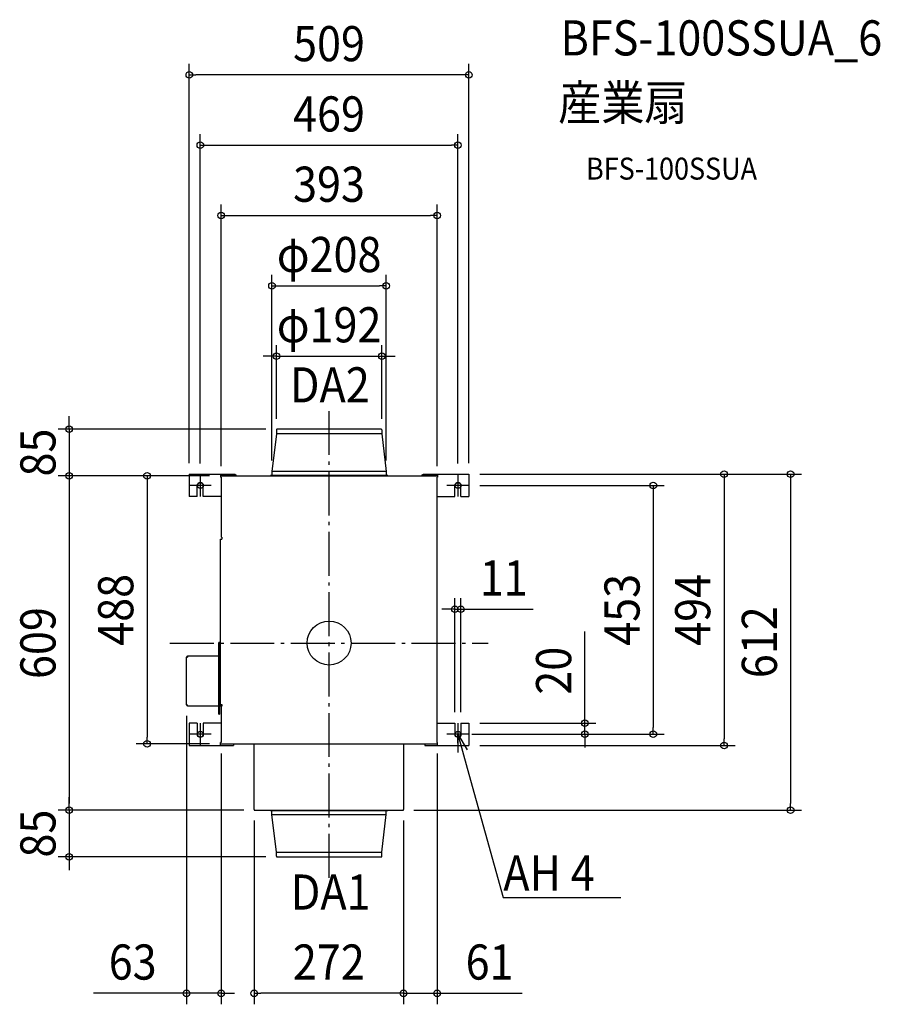
# Model space of a CAD drawing. Extents: x -563 to 1003, y -658 to 1135.
import ezdxf
from ezdxf.enums import TextEntityAlignment as Align

# ---------------------------------------------------------------- set-up
doc = ezdxf.new("R2010")
doc.units = 0
doc.header["$LTSCALE"] = 20
doc.header["$PDMODE"] = 3
doc.header["$PDSIZE"] = -2
doc.linetypes.add('DASHDOT', pattern=[5.5, 4, -0.6, 0.3, -0.6])
doc.layers.get('DEFPOINTS').update_dxf_attribs({"linetype": 'CONTINUOUS'})
for name, color, linetype in [('ARRANGE', 1, 'CONTINUOUS'), ('BASIS', 6, 'DASHDOT'), ('DETAIL', 5, 'CONTINUOUS'), ('ETC', 61, 'CONTINUOUS'), ('FIX', 11, 'CONTINUOUS'), ('NOTE', 4, 'CONTINUOUS'), ('OUTLINE', 3, 'CONTINUOUS'), ('SIZE', 30, 'CONTINUOUS')]:
    doc.layers.add(name, color=color, linetype=linetype)
doc.styles.get("Standard").update_dxf_attribs({"font": 'SIMPLEX.shx', "width": 0.9, "height": 64, "bigfont": 'BIGFONT.shx'})

msp = doc.modelspace()

# ---------------------------------------------------------------- linework, layer by layer
at = {"layer": 'ARRANGE', "color": 1, "linetype": 'CONTINUOUS'}
msp.add_circle((0, 0), 40, dxfattribs=at)
msp.add_point((0, 0), dxfattribs=at)
at = {"layer": 'BASIS', "color": 6, "linetype": 'DASHDOT'}
for p, q in [((0, -427.4), (0, 427.4)), ((-234.5, 307), (-234.5, 267)), ((234.5, 307), (234.5, 267)), ((-214.5, 287), (-254.5, 287)), ((254.5, 287), (214.5, 287)), ((-289.8, 0), (289.8, 0)), ((-234.5, -146), (-234.5, -186)), ((234.5, -146), (234.5, -186)), ((-214.5, -166), (-254.5, -166)), ((254.5, -166), (214.5, -166))]:
    msp.add_line(p, q, dxfattribs=at)
at = {"layer": 'DEFPOINTS', "color": 30, "linetype": 'CONTINUOUS'}
for p in [(-254.5, 1034.7), (234.5, 906.7), (196.5, 778.7), (104, 650.7), (96, 522.7), (-96, 388.4), (-94.9, 389.5), (96, 388.4), (-254.5, 307.5), (-234.5, 307), (-104, 312.5), (104, 312.5), (234.5, 307), (254.5, 307.5), (254.5, 307.5), (254.5, 307.5), (-473.1, 304.5), (-197.6, 304.5), (-197.6, 304.5), (-197.6, 304.5), (-196.5, 302), (196.5, 302), (254.5, 287), (229, 61.5), (-259.5, -112.6), (229, -146), (240, -146), (254.5, -146), (240, -166), (254.5, -166), (465.7, -166), (590.2, -166), (-331.5, -183.5), (-197.6, -183.5), (-196.5, -181), (196.5, -181), (254.5, -186.5), (718.9, -186.5), (-473.1, -304.5), (-136.5, -303.3), (-135.3, -304.5), (-135.3, -304.5), (134.3, -304.5), (135.5, -303.3), (135.5, -303.3), (840.2, -304.5), (-473.1, -389.5), (-94.9, -389.5), (-196.5, -637.9), (-136.5, -637.9), (135.5, -637.9)]:
    msp.add_point(p, dxfattribs=at)
at = {"layer": 'DETAIL', "color": 5, "linetype": 'CONTINUOUS'}
for p, q in [((-96, 380.9), (-104, 312.5)), ((-96, 388.4), (-96, 380.9)), ((96, 380.9), (-96, 380.9)), ((94.9, 389.5), (-94.9, 389.5)), ((96, 388.4), (96, 380.9)), ((96, 380.9), (104, 312.5)), ((-254.5, 307.5), (-171.6, 307.5)), ((-254.5, 307.5), (-254.5, 267)), ((-197.6, 307.5), (-197.6, 302)), ((-197.6, 305.9), (-171.4, 305.9)), ((-171.6, 307.5), (-171.6, 307.5)), ((-171.5, 307.5), (-171.6, 307.5)), ((-171.5, 307.4), (-171.5, 307.5)), ((-171.4, 307.4), (-171.5, 307.4)), ((-171.4, 307.3), (-171.4, 307.4)), ((-171.4, 307.4), (-171.4, 305.9)), ((-171.3, 307.2), (-171.4, 307.3)), ((-171.3, 305.8), (-171.4, 305.9)), ((-171.3, 307.1), (-171.3, 307.2)), ((-171.2, 307), (-171.3, 307.1)), ((-171.2, 305), (-171.3, 305.8)), ((-171.2, 306.9), (-171.2, 307)), ((-171, 306.5), (-171.2, 306.9)), ((-171.2, 305), (-171.2, 304.9)), ((-171.2, 304.9), (-171.1, 304.8)), ((-171, 306.5), (-169, 306.5)), ((-171, 306.5), (-171, 304.6)), ((-169, 304.5), (-169, 306.5)), ((107, 305.1), (-107, 305.1)), ((-107, 305.1), (-107, 304.5)), ((104, 312.5), (-104, 312.5)), ((-104, 312.5), (-104, 305.7)), ((104, 312.5), (104, 305.7)), ((107, 305.1), (107, 304.5)), ((169, 306.5), (171, 306.5)), ((169, 306.5), (169, 304.5)), ((171, 306.5), (171.1, 306.6)), ((171, 306.5), (171, 304.6)), ((171.1, 306.6), (171.2, 307)), ((171.2, 305.3), (171.1, 305.2)), ((171.1, 305.2), (171.1, 304.7)), ((171.2, 307), (171.3, 307.1)), ((171.2, 305.4), (171.3, 305.5)), ((171.2, 305.4), (171.2, 305.3)), ((171.3, 307.2), (171.4, 307.3)), ((171.3, 307.1), (171.3, 307.2)), ((171.3, 305.5), (171.4, 305.9)), ((171.4, 307.4), (171.5, 307.4)), ((171.4, 307.3), (171.4, 307.4)), ((171.4, 307.4), (171.4, 305.9)), ((171.4, 305.9), (197.6, 305.9)), ((171.5, 307.5), (171.6, 307.5)), ((171.5, 307.4), (171.5, 307.5)), ((171.6, 307.5), (254.5, 307.5)), ((171.6, 307.5), (171.6, 307.5)), ((197.6, 307.5), (197.6, 302)), ((254.5, 307.5), (254.5, 267)), ((-240, 267), (-240, 287)), ((-229, 267), (-229, 287)), ((-197.6, 304.5), (197.6, 304.5)), ((-196.5, 302), (-197.6, 302)), ((-196.5, 302), (-196.5, 192.7)), ((-171.1, 304.8), (-171.1, 304.7)), ((-171.1, 304.7), (-171, 304.6)), ((-171, 304.6), (-170.9, 304.5)), ((-171, 304.6), (-171, 304.6)), ((-170.9, 304.5), (-170.9, 304.5)), ((-170.9, 304.5), (-170.9, 304.5)), ((161.5, 304.5), (161.5, 304.5)), ((171, 304.6), (170.9, 304.5)), ((170.9, 304.5), (170.9, 304.5)), ((170.9, 304.5), (170.9, 304.5)), ((171.1, 304.7), (171, 304.6)), ((171, 304.6), (171, 304.6)), ((196.5, 302), (197.6, 302)), ((196.5, -181), (196.5, 302)), ((229, 267), (229, 287)), ((240, 267), (240, 287)), ((-240, 267), (-254.5, 267)), ((-196.5, 267), (-229, 267)), ((196.5, 267), (229, 267)), ((240, 267), (254.5, 267)), ((-198.1, 189.2), (-195.3, 189.2)), ((-198.1, 189.2), (-198.1, -112)), ((-195.3, 192.7), (-196.5, 192.7)), ((-195.3, 192.7), (-195.3, 189.2)), ((-199.8, 0.8), (-200.6, 0.8)), ((-200.6, -129.2), (-200.6, 0.8)), ((-199.8, 0.8), (-199.8, -129.2)), ((-259.5, -25.8), (-257.9, -25.8)), ((-259.5, -112.6), (-259.5, -25.8)), ((-257.9, -23.4), (-200.6, -23.4)), ((-257.9, -23.4), (-257.9, -25.8)), ((-199.8, -23.4), (-198.1, -23.4)), ((-259.5, -112.6), (-257.9, -112.6)), ((-257.9, -115), (-257.9, -112.6)), ((-200.6, -115), (-257.9, -115)), ((-196.5, -115), (-199.8, -115)), ((-198.1, -112), (-195.3, -112)), ((-195.3, -114.7), (-196.5, -114.7)), ((-196.5, -114.7), (-196.5, -181)), ((-195.3, -112), (-195.3, -114.7)), ((-200.6, -129.2), (-199.8, -129.2)), ((-240, -146), (-254.5, -146)), ((-254.5, -146), (-254.5, -186.5)), ((-240, -146), (-240, -166)), ((-196.5, -146), (-229, -146)), ((-229, -146), (-229, -166)), ((196.5, -146), (229, -146)), ((229, -146), (229, -166)), ((240, -146), (254.5, -146)), ((240, -146), (240, -166)), ((254.5, -146), (254.5, -186.5)), ((-254.5, -186.5), (-174.2, -186.5)), ((-196.5, -181), (-197.6, -181)), ((-197.6, -186.5), (-197.6, -181)), ((-197.6, -183.5), (197.6, -183.5)), ((-176.3, -184.3), (-176.3, -183.5)), ((-136.5, -184.3), (-176.3, -184.3)), ((-174.2, -184.3), (-174.2, -186.5)), ((-136.5, -303.3), (-136.5, -183.5)), ((176.3, -184.3), (135.5, -184.3)), ((135.5, -184.3), (135.5, -303.3)), ((174.2, -184.3), (174.2, -186.5)), ((174.2, -186.5), (254.5, -186.5)), ((176.3, -184.3), (176.3, -183.5)), ((196.5, -181), (197.6, -181)), ((197.6, -186.5), (197.6, -181)), ((-135.3, -304.5), (134.3, -304.5)), ((-107, -305.1), (-107, -304.5)), ((107, -305.1), (107, -304.5)), ((-107, -305.1), (107, -305.1)), ((-104, -312.5), (-104, -305.7)), ((-104, -312.5), (104, -312.5)), ((-96, -380.9), (-104, -312.5)), ((96, -380.9), (104, -312.5)), ((104, -312.5), (104, -305.7)), ((-96, -380.9), (96, -380.9)), ((-96, -388.4), (-96, -380.9)), ((-94.9, -389.5), (94.9, -389.5)), ((96, -388.4), (96, -380.9))]:
    msp.add_line(p, q, dxfattribs=at)
for centre, radius, start, end in [((-94.9, 388.4), 1.1, 90, 180), ((94.9, 388.4), 1.1, 0, 90), ((-104.6, 305.7), 0.6, 270, 0), ((104.6, 305.7), 0.6, 180, 270), ((-234.5, 287), 5.5, 0, 180), ((234.5, 287), 5.5, 0, 180), ((-257.9, -25.8), 1.6, 90, 180), ((-257.9, -25.8), 0.8, 90, 180), ((-257.9, -112.6), 1.6, 180, 270), ((-257.9, -112.6), 0.8, 180, 270), ((-234.5, -166), 5.5, 180, 0), ((234.5, -166), 5.5, 180, 0), ((-135.3, -303.3), 1.2, 180, 270), ((134.3, -303.3), 1.2, 270, 0), ((-104.6, -305.7), 0.6, 0, 90), ((104.6, -305.7), 0.6, 90, 180), ((-94.9, -388.4), 1.1, 180, 270), ((94.9, -388.4), 1.1, 270, 0)]:
    msp.add_arc(centre, radius, start, end, dxfattribs=at)
at = {"layer": 'FIX', "color": 11, "linetype": 'CONTINUOUS'}
for centre in [(-234.5, 287), (234.5, 287), (-234.5, -166), (234.5, -166)]:
    msp.add_circle(centre, 5.5, dxfattribs=at)
at = {"layer": 'NOTE', "color": 4, "linetype": 'CONTINUOUS'}
for p, q in [((234.7, -199.1), (234.5, -166)), ((234.5, -166), (251.3, -194.6)), ((234.5, -166), (251.5, -227.7)), ((251.5, -227.7), (316.6, -463.7)), ((316.6, -463.7), (317, -463.7)), ((317, -463.7), (531, -463.7))]:
    msp.add_line(p, q, dxfattribs=at)
at = {"layer": 'OUTLINE', "color": 3, "linetype": 'CONTINUOUS'}
for p, q in [((-96, 380.9), (-104, 312.5)), ((-96, 388.4), (-96, 380.9)), ((94.9, 389.5), (-94.9, 389.5)), ((96, 388.4), (96, 380.9)), ((96, 380.9), (104, 312.5)), ((-254.5, 307.5), (-171.6, 307.5)), ((-254.5, 307.5), (-254.5, 267)), ((-171.6, 307.5), (-171.6, 307.5)), ((-171.5, 307.5), (-171.6, 307.5)), ((-171.5, 307.4), (-171.5, 307.5)), ((-171.4, 307.4), (-171.5, 307.4)), ((-171.4, 307.3), (-171.4, 307.4)), ((-171.3, 307.2), (-171.4, 307.3)), ((-171.3, 307.1), (-171.3, 307.2)), ((-171.2, 307), (-171.3, 307.1)), ((-171.2, 306.9), (-171.2, 307)), ((-171, 306.5), (-171.2, 306.9)), ((-171, 306.5), (-169, 306.5)), ((-169, 304.5), (-169, 306.5)), ((-104.6, 305.1), (-107, 305.1)), ((-107, 305.1), (-107, 304.5)), ((-104, 312.5), (-104, 305.7)), ((104, 312.5), (104, 305.7)), ((107, 305.1), (104.6, 305.1)), ((107, 305.1), (107, 304.5)), ((169, 306.5), (171, 306.5)), ((169, 306.5), (169, 304.5)), ((171, 306.5), (171.1, 306.6)), ((171.1, 306.6), (171.2, 307)), ((171.2, 307), (171.3, 307.1)), ((171.3, 307.2), (171.4, 307.3)), ((171.3, 307.1), (171.3, 307.2)), ((171.4, 307.4), (171.5, 307.4)), ((171.4, 307.3), (171.4, 307.4)), ((171.5, 307.5), (171.6, 307.5)), ((171.5, 307.4), (171.5, 307.5)), ((171.6, 307.5), (254.5, 307.5)), ((171.6, 307.5), (171.6, 307.5)), ((254.5, 307.5), (254.5, 267)), ((-240, 267), (-240, 287)), ((-229, 267), (-229, 287)), ((-169, 304.5), (-107, 304.5)), ((107, 304.5), (169, 304.5)), ((229, 267), (229, 287)), ((240, 267), (240, 287)), ((-240, 267), (-254.5, 267)), ((-196.5, 267), (-229, 267)), ((-196.5, 267), (-196.5, 192.7)), ((196.5, 267), (229, 267)), ((196.5, -146), (196.5, 267)), ((240, 267), (254.5, 267)), ((-198.1, 189.2), (-195.3, 189.2)), ((-198.1, 189.2), (-198.1, -23.4)), ((-195.3, 192.7), (-196.5, 192.7)), ((-195.3, 192.7), (-195.3, 189.2)), ((-199.8, 0.8), (-200.6, 0.8)), ((-200.6, -23.4), (-200.6, 0.8)), ((-199.8, 0.8), (-199.8, -23.4)), ((-259.5, -112.6), (-259.5, -25.8)), ((-257.9, -23.4), (-200.6, -23.4)), ((-257.9, -23.4), (-257.9, -24.2)), ((-199.8, -23.4), (-198.1, -23.4)), ((-257.9, -115), (-257.9, -114.2)), ((-200.6, -115), (-257.9, -115)), ((-200.6, -129.2), (-200.6, -115)), ((-196.5, -115), (-199.8, -115)), ((-199.8, -115), (-199.8, -129.2)), ((-196.5, -115), (-196.5, -146)), ((-200.6, -129.2), (-199.8, -129.2)), ((-240, -146), (-254.5, -146)), ((-254.5, -146), (-254.5, -186.5)), ((-240, -146), (-240, -166)), ((-196.5, -146), (-229, -146)), ((-229, -146), (-229, -166)), ((196.5, -146), (229, -146)), ((229, -146), (229, -166)), ((240, -146), (254.5, -146)), ((240, -146), (240, -166)), ((254.5, -146), (254.5, -186.5)), ((-254.5, -186.5), (-174.2, -186.5)), ((-136.5, -184.3), (-174.2, -184.3)), ((-174.2, -184.3), (-174.2, -186.5)), ((-136.5, -303.3), (-136.5, -184.3)), ((174.2, -184.3), (135.5, -184.3)), ((135.5, -184.3), (135.5, -303.3)), ((174.2, -184.3), (174.2, -186.5)), ((174.2, -186.5), (254.5, -186.5)), ((-135.3, -304.5), (-107, -304.5)), ((-107, -305.1), (-107, -304.5)), ((107, -304.5), (134.3, -304.5)), ((107, -305.1), (107, -304.5)), ((-107, -305.1), (-104.6, -305.1)), ((-104, -312.5), (-104, -305.7)), ((-96, -380.9), (-104, -312.5)), ((96, -380.9), (104, -312.5)), ((104, -312.5), (104, -305.7)), ((104.6, -305.1), (107, -305.1)), ((-96, -388.4), (-96, -380.9)), ((-94.9, -389.5), (94.9, -389.5)), ((96, -388.4), (96, -380.9))]:
    msp.add_line(p, q, dxfattribs=at)
for centre, radius, start, end in [((-94.9, 388.4), 1.1, 90, 180), ((94.9, 388.4), 1.1, 0, 90), ((-104.6, 305.7), 0.6, 270, 0), ((104.6, 305.7), 0.6, 180, 270), ((-234.5, 287), 5.5, 0, 180), ((234.5, 287), 5.5, 0, 180), ((-257.9, -25.8), 1.6, 90, 180), ((-257.9, -112.6), 1.6, 180, 270), ((-234.5, -166), 5.5, 180, 0), ((234.5, -166), 5.5, 180, 0), ((-135.3, -303.3), 1.2, 180, 270), ((134.3, -303.3), 1.2, 270, 0), ((-104.6, -305.7), 0.6, 0, 90), ((104.6, -305.7), 0.6, 90, 180), ((-94.9, -388.4), 1.1, 180, 270), ((94.9, -388.4), 1.1, 270, 0)]:
    msp.add_arc(centre, radius, start, end, dxfattribs=at)
at = {"layer": 'SIZE', "color": 30, "linetype": 'CONTINUOUS'}
for p, q in [((-254.5, 327.5), (-254.5, 1054.7)), ((254.5, 327.5), (254.5, 1054.7)), ((-254.5, 1034.7), (-242.5, 1034.7)), ((242.5, 1034.7), (-242.5, 1034.7)), ((254.5, 1034.7), (242.5, 1034.7)), ((-234.5, 327), (-234.5, 926.7)), ((234.5, 327), (234.5, 926.7)), ((-234.5, 906.7), (-222.5, 906.7)), ((-222.5, 906.7), (222.5, 906.7)), ((234.5, 906.7), (222.5, 906.7)), ((-196.5, 322), (-196.5, 798.7)), ((196.5, 322), (196.5, 798.7)), ((-196.5, 778.7), (-184.5, 778.7)), ((-184.5, 778.7), (184.5, 778.7)), ((196.5, 778.7), (184.5, 778.7)), ((-104, 332.5), (-104, 670.7)), ((104, 332.5), (104, 670.7)), ((-104, 650.7), (-92, 650.7)), ((-92, 650.7), (92, 650.7)), ((104, 650.7), (92, 650.7)), ((-96, 408.4), (-96, 542.7)), ((96, 408.4), (96, 542.7)), ((-108, 522.7), (-120, 522.7)), ((-96, 522.7), (-108, 522.7)), ((-96, 522.7), (96, 522.7)), ((96, 522.7), (108, 522.7)), ((108, 522.7), (120, 522.7)), ((-473.1, 401.5), (-473.1, 413.5)), ((-473.1, 389.5), (-473.1, 401.5)), ((-114.9, 389.5), (-493.1, 389.5)), ((-473.1, 389.5), (-473.1, 304.5)), ((274.5, 307.5), (738.9, 307.5)), ((274.5, 307.5), (860.2, 307.5)), ((718.9, 307.5), (718.9, 295.5)), ((840.2, 307.5), (840.2, 295.5)), ((-217.6, 304.5), (-493.1, 304.5)), ((-217.6, 304.5), (-493.1, 304.5)), ((-473.1, 304.5), (-473.1, 292.5)), ((-473.1, 304.5), (-473.1, 292.5)), ((-473.1, 292.5), (-473.1, 280.5)), ((-473.1, 292.5), (-473.1, -292.5)), ((-217.6, 304.5), (-351.5, 304.5)), ((-331.5, 304.5), (-331.5, 292.5)), ((-331.5, 292.5), (-331.5, -171.5)), ((274.5, 287), (610.2, 287)), ((590.2, 287), (590.2, 275)), ((718.9, 295.5), (718.9, -174.5)), ((840.2, 295.5), (840.2, -292.5)), ((590.2, 275), (590.2, -154)), ((229, -126), (229, 81.5)), ((240, -126), (240, 81.5)), ((217, 61.5), (205, 61.5)), ((229, 61.5), (217, 61.5)), ((229, 61.5), (240, 61.5)), ((240, 61.5), (252, 61.5)), ((252, 61.5), (371.6, 61.5)), ((465.7, -134), (465.7, 21.3)), ((-259.5, -132.6), (-259.5, -657.9)), ((465.7, -146), (465.7, -134)), ((274.5, -146), (485.7, -146)), ((465.7, -166), (465.7, -146)), ((590.2, -166), (590.2, -154)), ((-331.5, -183.5), (-331.5, -171.5)), ((260, -166), (485.7, -166)), ((274.5, -166), (610.2, -166)), ((465.7, -166), (465.7, -178)), ((465.7, -178), (465.7, -190)), ((718.9, -186.5), (718.9, -174.5)), ((-217.6, -183.5), (-351.5, -183.5)), ((274.5, -186.5), (738.9, -186.5)), ((-196.5, -201), (-196.5, -657.9)), ((196.5, -201), (196.5, -657.9)), ((-473.1, -292.5), (-473.1, -280.5)), ((-155.3, -304.5), (-493.1, -304.5)), ((-155.3, -304.5), (-493.1, -304.5)), ((-473.1, -304.5), (-473.1, -292.5)), ((-473.1, -304.5), (-473.1, -292.5)), ((-473.1, -304.5), (-473.1, -389.5)), ((154.3, -304.5), (860.2, -304.5)), ((840.2, -304.5), (840.2, -292.5)), ((-136.5, -323.3), (-136.5, -657.9)), ((135.5, -323.3), (135.5, -657.9)), ((135.5, -323.3), (135.5, -657.9)), ((-114.9, -389.5), (-493.1, -389.5)), ((-473.1, -389.5), (-473.1, -401.5)), ((-473.1, -401.5), (-473.1, -413.5)), ((-271.5, -637.9), (-429.2, -637.9)), ((-259.5, -637.9), (-271.5, -637.9)), ((-196.5, -637.9), (-259.5, -637.9)), ((-196.5, -637.9), (-184.5, -637.9)), ((-184.5, -637.9), (-172.5, -637.9)), ((-136.5, -637.9), (-124.5, -637.9)), ((123.5, -637.9), (-124.5, -637.9)), ((123.5, -637.9), (111.5, -637.9)), ((135.5, -637.9), (123.5, -637.9)), ((135.5, -637.9), (123.5, -637.9)), ((135.5, -637.9), (196.5, -637.9)), ((196.5, -637.9), (208.5, -637.9)), ((208.5, -637.9), (351.4, -637.9))]:
    msp.add_line(p, q, dxfattribs=at)
for centre in [(-254.5, 1034.7), (254.5, 1034.7), (-234.5, 906.7), (234.5, 906.7), (-196.5, 778.7), (196.5, 778.7), (-104, 650.7), (104, 650.7), (-96, 522.7), (96, 522.7), (-473.1, 389.5), (-473.1, 304.5), (-473.1, 304.5), (-331.5, 304.5), (718.9, 307.5), (840.2, 307.5), (590.2, 287), (229, 61.5), (240, 61.5), (465.7, -146), (465.7, -166), (590.2, -166), (-331.5, -183.5), (718.9, -186.5), (-473.1, -304.5), (-473.1, -304.5), (840.2, -304.5), (-473.1, -389.5), (-259.5, -637.9), (-196.5, -637.9), (-136.5, -637.9), (135.5, -637.9), (135.5, -637.9), (196.5, -637.9)]:
    msp.add_circle(centre, 6, dxfattribs=at)

# ---------------------------------------------------------------- texts
at = {"layer": 'ETC', "color": 61, "linetype": 'CONTINUOUS', "width": 0.9}
for s, height, p in [('BFS-100SSUA_6', 64, (421.2, 1070.2)), ('産業扇', 64, (417, 952.3)), ('BFS-100SSUA', 40, (467.7, 844.1))]:
    msp.add_text(s, height=height, dxfattribs=at).set_placement(p)
at = {"layer": 'NOTE', "color": 4, "linetype": 'CONTINUOUS', "width": 0.9}
for s, p in [('DA2', (-71.5, 438.3)), ('%%uAH 4', (317.1, -450.9)), ('DA1', (-69.9, -485.5))]:
    msp.add_text(s, height=64, dxfattribs=at).set_placement(p)
at = {"layer": 'SIZE', "color": 30, "linetype": 'CONTINUOUS', "width": 0.9}
for s, p in [('509', (-0.2, 1059.7)), ('469', (-0.2, 931.7)), ('393', (-0.2, 803.7)), ('φ208', (0, 675.7)), ('φ192', (0, 547.7)), ('11', (317.8, 86.5)), ('63', (-357.6, -612.9)), ('272', (-0.5, -612.9)), ('61', (292.1, -612.9))]:
    msp.add_text(s, height=64, dxfattribs=at).set_placement(p, align=Align.CENTER)
for s, p in [('85', (-498.1, 347)), ('488', (-356.5, 60.5)), ('453', (565.2, 60.5)), ('494', (693.9, 60.5)), ('609', (-498.1, 0)), ('612', (815.2, 1.5)), ('20', (440.7, -50.4)), ('85', (-498.1, -347))]:
    msp.add_text(s, height=64, rotation=90, dxfattribs=at).set_placement(p, align=Align.CENTER)

doc.saveas('drawing.dxf')
